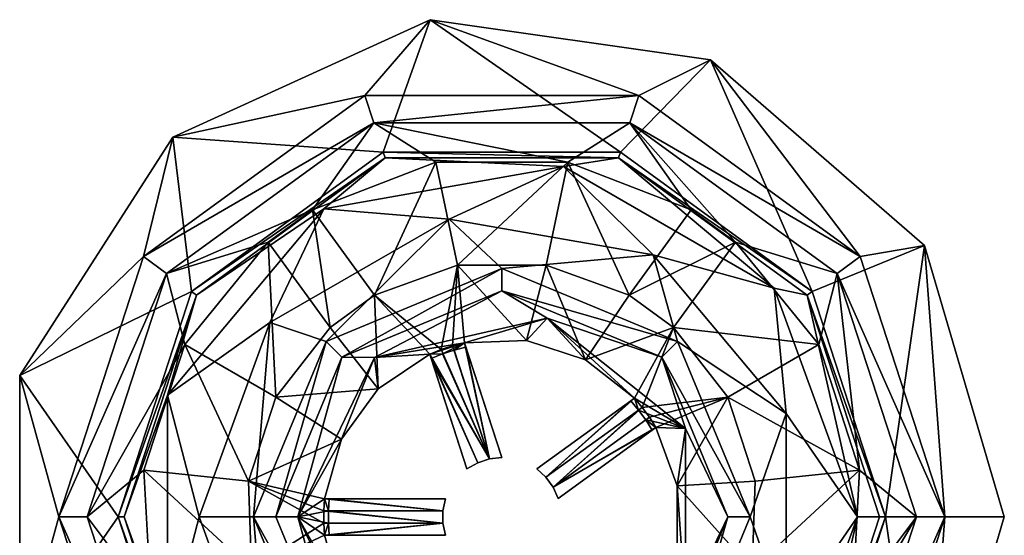
# Model space of a CAD drawing. Units: centimetres. Extents: x -562 to 503, y -7 to 5.
# Drawn here: x -562 to -560, y 0 to 1 of the extents above; entities that cross this region are included whole.
import ezdxf

# ---------------------------------------------------------------- set-up
doc = ezdxf.new("R2010")
doc.units = ezdxf.units.CM
doc.header["$MEASUREMENT"] = 0
doc.layers.add('ACAD_FREEWAY_COMPONENT_12_PR000113 - DUCHA HIG C DERIV LIFE_Mesh_0', color=7, linetype='Continuous')

msp = doc.modelspace()

# ---------------------------------------------------------------- linework, layer by layer
at = {"layer": 'ACAD_FREEWAY_COMPONENT_12_PR000113 - DUCHA HIG C DERIV LIFE_Mesh_0'}
for points in [[(-560.9131, 1.0888, 3.659), (-561.0563, 0.9225, 3.659), (-561.4769, 0.8313, 3.659)], [(-561.4769, 0.8313, 3.659), (-561.4769, 0.8313, 4.459), (-560.9131, 1.0888, 3.659)], [(-560.9131, 1.0888, 4.459), (-560.9131, 1.0888, 3.659), (-561.4769, 0.8313, 4.459)], [(-561.4769, 0.8313, 4.459), (-561.0161, 0.7989, 4.459), (-560.9131, 1.0888, 4.459)], [(-561.0563, 0.9225, 3.659), (-560.9131, 1.0888, 3.659), (-560.4568, 0.9225, 3.659)], [(-561.0161, 0.7989, 4.459), (-560.497, 0.7989, 4.459), (-560.9131, 1.0888, 4.459)], [(-560.2996, 1.0006, 3.659), (-560.4568, 0.9225, 3.659), (-560.9131, 1.0888, 3.659)], [(-560.2996, 1.0006, 4.459), (-560.2996, 1.0006, 3.659), (-560.9131, 1.0888, 4.459)], [(-560.2996, 1.0006, 3.659), (-560.9131, 1.0888, 3.659), (-560.9131, 1.0888, 4.459)], [(-560.9131, 1.0888, 4.459), (-560.497, 0.7989, 4.459), (-560.2996, 1.0006, 4.459)], [(-560.077, 0.4937, 4.459), (-560.2996, 1.0006, 4.459), (-560.497, 0.7989, 4.459)], [(-559.9718, 0.5702, 3.659), (-560.4568, 0.9225, 3.659), (-560.2996, 1.0006, 3.659)], [(-559.8312, 0.5947, 3.659), (-559.9718, 0.5702, 3.659), (-560.2996, 1.0006, 3.659)], [(-560.2996, 1.0006, 3.659), (-560.2996, 1.0006, 4.459), (-559.8312, 0.5947, 3.659)], [(-559.8312, 0.5947, 4.459), (-559.8312, 0.5947, 3.659), (-560.2996, 1.0006, 4.459)], [(-560.2996, 1.0006, 4.459), (-560.077, 0.4937, 4.459), (-559.8312, 0.5947, 4.459)], [(-561.5413, 0.5702, 2.859), (-561.0563, 0.9225, 2.859), (-561.037, 0.8631, 2.859)], [(-561.0563, 0.9225, 3.659), (-561.0563, 0.9225, 2.859), (-561.5413, 0.5702, 3.659)], [(-561.0563, 0.9225, 2.859), (-561.5413, 0.5702, 2.859), (-561.5413, 0.5702, 3.659)], [(-561.0563, 0.9225, 3.659), (-561.5413, 0.5702, 3.659), (-561.4769, 0.8313, 3.659)], [(-561.037, 0.8631, 2.859), (-561.0563, 0.9225, 2.859), (-560.4568, 0.9225, 2.859)], [(-561.0563, 0.9225, 2.859), (-561.0563, 0.9225, 3.659), (-560.4568, 0.9225, 2.859)], [(-560.4568, 0.9225, 3.659), (-560.4568, 0.9225, 2.859), (-561.0563, 0.9225, 3.659)], [(-560.4761, 0.8631, 2.859), (-561.037, 0.8631, 2.859), (-560.4568, 0.9225, 2.859)], [(-559.9718, 0.5702, 2.859), (-560.4761, 0.8631, 2.859), (-560.4568, 0.9225, 2.859)], [(-559.9718, 0.5702, 3.659), (-559.9718, 0.5702, 2.859), (-560.4568, 0.9225, 3.659)], [(-559.9718, 0.5702, 2.859), (-560.4568, 0.9225, 2.859), (-560.4568, 0.9225, 3.659)], [(-561.4907, 0.5334, 2.859), (-561.5413, 0.5702, 2.859), (-561.037, 0.8631, 2.859)], [(-561.171, 0.6725, 2.9998), (-561.4907, 0.5334, 2.859), (-561.037, 0.8631, 2.859)], [(-561.171, 0.6725, 2.9998), (-561.037, 0.8631, 2.859), (-560.9012, 0.7767, 2.9998)], [(-560.9012, 0.7767, 2.9998), (-561.037, 0.8631, 2.859), (-560.6119, 0.7767, 2.9998)], [(-561.037, 0.8631, 2.859), (-560.4761, 0.8631, 2.859), (-560.6119, 0.7767, 2.9998)], [(-560.6119, 0.7767, 2.9998), (-560.4761, 0.8631, 2.859), (-560.3421, 0.6725, 2.9998)], [(-560.245, 0.602, 2.9998), (-560.3421, 0.6725, 2.9998), (-560.4761, 0.8631, 2.859)], [(-560.245, 0.602, 2.9998), (-560.4761, 0.8631, 2.859), (-560.0224, 0.5334, 2.859)], [(-560.4761, 0.8631, 2.859), (-559.9718, 0.5702, 2.859), (-560.0224, 0.5334, 2.859)], [(-561.4769, 0.8313, 3.659), (-561.5413, 0.5702, 3.659), (-561.812, 0.3099, 3.659)], [(-561.4769, 0.8313, 4.459), (-561.4769, 0.8313, 3.659), (-561.812, 0.3099, 4.459)], [(-561.4769, 0.8313, 3.659), (-561.812, 0.3099, 3.659), (-561.812, 0.3099, 4.459)], [(-561.812, 0.3099, 4.459), (-561.4361, 0.4937, 4.459), (-561.4769, 0.8313, 4.459)], [(-561.0161, 0.7989, 4.459), (-561.4769, 0.8313, 4.459), (-561.4361, 0.4937, 4.459)], [(-561.4361, 0.4937, 4.119), (-561.0119, 0.786, 4.119), (-561.0161, 0.7989, 4.119)], [(-561.4361, 0.4937, 4.459), (-561.4361, 0.4937, 4.119), (-561.0161, 0.7989, 4.459)], [(-561.4361, 0.4937, 4.119), (-561.0161, 0.7989, 4.119), (-561.0161, 0.7989, 4.459)], [(-561.0119, 0.786, 4.119), (-560.5012, 0.786, 4.119), (-561.0161, 0.7989, 4.119)], [(-560.5012, 0.786, 4.119), (-560.497, 0.7989, 4.119), (-561.0161, 0.7989, 4.119)], [(-560.497, 0.7989, 4.119), (-560.497, 0.7989, 4.459), (-561.0161, 0.7989, 4.119)], [(-561.0161, 0.7989, 4.459), (-561.0161, 0.7989, 4.119), (-560.497, 0.7989, 4.459)], [(-560.077, 0.4937, 4.119), (-560.497, 0.7989, 4.119), (-560.5012, 0.786, 4.119)], [(-560.497, 0.7989, 4.459), (-560.497, 0.7989, 4.119), (-560.077, 0.4937, 4.459)], [(-560.497, 0.7989, 4.119), (-560.077, 0.4937, 4.119), (-560.077, 0.4937, 4.459)], [(-561.0119, 0.786, 4.119), (-561.4361, 0.4937, 4.119), (-561.4252, 0.4858, 4.119)], [(-561.4252, 0.4858, 4.119), (-561.146, 0.6745, 4.0841), (-561.0119, 0.786, 4.119)], [(-561.171, 0.6725, 3.839), (-560.9012, 0.7767, 3.839), (-561.0353, 0.4857, 3.839)], [(-561.171, 0.6725, 2.9998), (-560.9012, 0.7767, 2.9998), (-561.171, 0.6725, 3.839)], [(-561.171, 0.6725, 3.839), (-560.9012, 0.7767, 2.9998), (-560.9012, 0.7767, 3.839)], [(-561.146, 0.6745, 4.0841), (-560.6213, 0.767, 4.0841), (-561.0119, 0.786, 4.119)], [(-561.0353, 0.4857, 3.839), (-560.9012, 0.7767, 3.839), (-560.8533, 0.5516, 3.839)], [(-561.0119, 0.786, 4.119), (-560.6213, 0.767, 4.0841), (-560.5012, 0.786, 4.119)], [(-560.6119, 0.7767, 3.839), (-560.8533, 0.5516, 3.839), (-560.9012, 0.7767, 3.839)], [(-560.6119, 0.7767, 3.839), (-560.9012, 0.7767, 3.839), (-560.6119, 0.7767, 2.9998)], [(-560.6119, 0.7767, 2.9998), (-560.9012, 0.7767, 3.839), (-560.9012, 0.7767, 2.9998)], [(-560.6598, 0.5516, 3.839), (-560.8533, 0.5516, 3.839), (-560.6119, 0.7767, 3.839)], [(-560.4778, 0.4857, 3.839), (-560.6598, 0.5516, 3.839), (-560.6119, 0.7767, 3.839)], [(-560.16, 0.5006, 4.0841), (-560.5012, 0.786, 4.119), (-560.6213, 0.767, 4.0841)], [(-560.3421, 0.6725, 3.839), (-560.4778, 0.4857, 3.839), (-560.6119, 0.7767, 3.839)], [(-560.3421, 0.6725, 2.9998), (-560.3421, 0.6725, 3.839), (-560.6119, 0.7767, 2.9998)], [(-560.3421, 0.6725, 3.839), (-560.6119, 0.7767, 3.839), (-560.6119, 0.7767, 2.9998)], [(-560.5012, 0.786, 4.119), (-560.16, 0.5006, 4.0841), (-560.0879, 0.4858, 4.119)], [(-560.0879, 0.4858, 4.119), (-560.077, 0.4937, 4.119), (-560.5012, 0.786, 4.119)], [(-561.146, 0.6745, 4.0841), (-560.8716, 0.6524, 3.999), (-560.6213, 0.767, 4.0841)], [(-560.8716, 0.6524, 3.999), (-560.4253, 0.5737, 3.999), (-560.6213, 0.767, 4.0841)], [(-560.6213, 0.767, 4.0841), (-560.4253, 0.5737, 3.999), (-560.16, 0.5006, 4.0841)], [(-561.171, 0.6725, 2.9998), (-561.2681, 0.602, 2.9998), (-561.4907, 0.5334, 2.859)], [(-561.4884, 0.2664, 4.0841), (-561.2641, 0.4259, 3.999), (-561.146, 0.6745, 4.0841)], [(-561.146, 0.6745, 4.0841), (-561.4252, 0.4858, 4.119), (-561.4884, 0.2664, 4.0841)], [(-561.2681, 0.602, 2.9998), (-561.171, 0.6725, 2.9998), (-561.1324, 0.4152, 3.2753)], [(-560.8716, 0.6524, 3.999), (-561.146, 0.6745, 4.0841), (-561.2641, 0.4259, 3.999)], [(-561.171, 0.6725, 2.9998), (-561.171, 0.6725, 3.839), (-561.0353, 0.4857, 3.2753)], [(-561.171, 0.6725, 3.839), (-561.0353, 0.4857, 3.839), (-561.0353, 0.4857, 3.2753)], [(-561.171, 0.6725, 2.9998), (-561.0353, 0.4857, 3.2753), (-561.1324, 0.4152, 3.2753)], [(-560.3421, 0.6725, 2.9998), (-560.4778, 0.4857, 3.2753), (-560.3421, 0.6725, 3.839)], [(-560.4778, 0.4857, 3.2753), (-560.4778, 0.4857, 3.839), (-560.3421, 0.6725, 3.839)], [(-560.4778, 0.4857, 3.2753), (-560.3421, 0.6725, 2.9998), (-560.245, 0.602, 2.9998)], [(-560.8716, 0.6524, 3.999), (-561.2641, 0.4259, 3.999), (-561.141, 0.3845, 4.0933)], [(-560.8716, 0.6524, 3.999), (-561.141, 0.3845, 4.0933), (-560.7566, 0.5437, 4.0933)], [(-560.8716, 0.6524, 3.999), (-560.7566, 0.5437, 4.0933), (-560.4253, 0.5737, 3.999)], [(-561.4505, 0.3775, 2.9998), (-561.4907, 0.5334, 2.859), (-561.2681, 0.602, 2.9998)], [(-561.2681, 0.602, 3.839), (-561.2512, 0.2625, 3.839), (-561.4505, 0.3775, 3.839)], [(-561.2681, 0.602, 2.9998), (-561.2681, 0.602, 3.839), (-561.4505, 0.3775, 2.9998)], [(-561.2681, 0.602, 3.839), (-561.4505, 0.3775, 3.839), (-561.4505, 0.3775, 2.9998)], [(-561.1324, 0.4152, 3.839), (-561.2512, 0.2625, 3.839), (-561.2681, 0.602, 3.839)], [(-561.2681, 0.602, 2.9998), (-561.1324, 0.4152, 3.2753), (-561.2681, 0.602, 3.839)], [(-561.1324, 0.4152, 3.2753), (-561.1324, 0.4152, 3.839), (-561.2681, 0.602, 3.839)], [(-560.3808, 0.4152, 3.2753), (-560.4778, 0.4857, 3.2753), (-560.245, 0.602, 2.9998)], [(-560.245, 0.602, 3.839), (-560.0626, 0.3775, 3.839), (-560.3808, 0.4152, 3.839)], [(-560.245, 0.602, 2.9998), (-560.245, 0.602, 3.839), (-560.3808, 0.4152, 3.2753)], [(-560.245, 0.602, 3.839), (-560.3808, 0.4152, 3.839), (-560.3808, 0.4152, 3.2753)], [(-560.245, 0.602, 2.9998), (-560.0626, 0.3775, 2.9998), (-560.245, 0.602, 3.839)], [(-560.0626, 0.3775, 3.839), (-560.245, 0.602, 3.839), (-560.0626, 0.3775, 2.9998)], [(-560.0626, 0.3775, 2.9998), (-560.245, 0.602, 2.9998), (-560.0224, 0.5334, 2.859)], [(-560.077, 0.4937, 4.459), (-559.9166, 0, 4.459), (-559.8312, 0.5947, 4.459)], [(-559.8312, 0.5947, 3.659), (-559.7866, 0, 3.659), (-559.9718, 0.5702, 3.659)], [(-559.9166, 0, 4.459), (-559.6566, 0, 4.459), (-559.8312, 0.5947, 4.459)], [(-559.8312, 0.5947, 3.659), (-559.6566, 0, 3.659), (-559.7866, 0, 3.659)], [(-559.6566, 0, 4.459), (-559.6566, 0, 3.659), (-559.8312, 0.5947, 4.459)], [(-559.6566, 0, 3.659), (-559.8312, 0.5947, 3.659), (-559.8312, 0.5947, 4.459)], [(-561.7266, 0, 3.659), (-561.812, 0.3099, 3.659), (-561.5413, 0.5702, 3.659)], [(-561.5413, 0.5702, 2.859), (-561.4907, 0.5334, 2.859), (-561.7266, 0, 2.859)], [(-561.7266, 0, 2.859), (-561.7266, 0, 3.659), (-561.5413, 0.5702, 2.859)], [(-561.5413, 0.5702, 3.659), (-561.5413, 0.5702, 2.859), (-561.7266, 0, 3.659)], [(-560.7566, 0.5437, 4.0933), (-560.3721, 0.3845, 4.0933), (-560.4253, 0.5737, 3.999)], [(-560.134, 0.2266, 3.999), (-560.16, 0.5006, 4.0841), (-560.4253, 0.5737, 3.999)], [(-560.134, 0.2266, 3.999), (-560.4253, 0.5737, 3.999), (-560.3721, 0.3845, 4.0933)], [(-559.7866, 0, 2.859), (-560.0224, 0.5334, 2.859), (-559.9718, 0.5702, 2.859)], [(-559.9718, 0.5702, 2.859), (-559.9718, 0.5702, 3.659), (-559.7866, 0, 2.859)], [(-559.7866, 0, 3.659), (-559.7866, 0, 2.859), (-559.9718, 0.5702, 3.659)], [(-561.141, 0.3845, 4.0933), (-561.1066, 0.35, 4.132), (-560.7566, 0.5437, 4.0933)], [(-561.1066, 0.35, 4.132), (-560.7566, 0.495, 4.132), (-560.7566, 0.5437, 4.0933)], [(-561.0353, 0.4857, 3.2753), (-561.0353, 0.4857, 3.839), (-560.8533, 0.5516, 3.2753)], [(-561.0353, 0.4857, 3.839), (-560.8533, 0.5516, 3.839), (-560.8533, 0.5516, 3.2753)], [(-561.0353, 0.4857, 3.2753), (-560.8533, 0.5516, 3.2753), (-560.8897, 0.3666, 3.479)], [(-560.8897, 0.3666, 3.479), (-560.8533, 0.5516, 3.2753), (-560.8643, 0.3748, 3.479)], [(-560.8384, 0.3813, 3.479), (-560.8643, 0.3748, 3.479), (-560.8533, 0.5516, 3.2753)], [(-560.8533, 0.5516, 3.839), (-560.6598, 0.5516, 3.839), (-560.8533, 0.5516, 3.2753)], [(-560.6598, 0.5516, 3.839), (-560.6598, 0.5516, 3.2753), (-560.8533, 0.5516, 3.2753)], [(-560.6598, 0.5516, 3.2753), (-560.7025, 0.3862, 3.479), (-560.8533, 0.5516, 3.2753)], [(-560.7025, 0.3862, 3.479), (-560.8384, 0.3813, 3.479), (-560.8533, 0.5516, 3.2753)], [(-560.7566, 0.5437, 4.0933), (-560.7566, 0.495, 4.132), (-560.3721, 0.3845, 4.0933)], [(-560.7025, 0.3862, 3.479), (-560.6598, 0.5516, 3.2753), (-560.5732, 0.3442, 3.479)], [(-560.4778, 0.4857, 3.839), (-560.4778, 0.4857, 3.2753), (-560.6598, 0.5516, 3.839)], [(-560.4778, 0.4857, 3.2753), (-560.6598, 0.5516, 3.2753), (-560.6598, 0.5516, 3.839)], [(-560.6598, 0.5516, 3.2753), (-560.4778, 0.4857, 3.2753), (-560.5732, 0.3442, 3.479)], [(-561.4907, 0.5334, 2.859), (-561.6641, 0, 2.859), (-561.7266, 0, 2.859)], [(-561.6641, 0, 2.859), (-561.4907, 0.5334, 2.859), (-561.4505, 0.3775, 2.9998)], [(-560.0626, 0.3775, 2.9998), (-560.0224, 0.5334, 2.859), (-559.9732, 0.1025, 2.9998)], [(-560.0224, 0.5334, 2.859), (-559.8491, 0, 2.859), (-559.9732, 0.1025, 2.9998)], [(-559.8491, 0, 2.859), (-560.0224, 0.5334, 2.859), (-559.7866, 0, 2.859)], [(-560.16, 0.5006, 4.0841), (-560.134, 0.2266, 3.999), (-559.9778, 0, 4.0841)], [(-560.16, 0.5006, 4.0841), (-559.9778, 0, 4.0841), (-560.0879, 0.4858, 4.119)], [(-561.5966, 0, 4.459), (-561.4361, 0.4937, 4.459), (-561.812, 0.3099, 4.459)], [(-561.5966, 0, 4.119), (-561.4252, 0.4858, 4.119), (-561.4361, 0.4937, 4.119)], [(-561.4361, 0.4937, 4.119), (-561.4361, 0.4937, 4.459), (-561.5966, 0, 4.119)], [(-561.5966, 0, 4.459), (-561.5966, 0, 4.119), (-561.4361, 0.4937, 4.459)], [(-561.583, 0, 4.119), (-561.4252, 0.4858, 4.119), (-561.5966, 0, 4.119)], [(-561.583, 0, 4.119), (-561.4884, 0.2664, 4.0841), (-561.4252, 0.4858, 4.119)], [(-561.0273, 0.2807, 3.479), (-561.1324, 0.4152, 3.2753), (-561.0353, 0.4857, 3.2753)], [(-561.1066, 0.35, 4.132), (-561.035, 0.3492, 4.0946), (-560.7566, 0.495, 4.132)], [(-560.9145, 0.3566, 3.479), (-561.0353, 0.4857, 3.2753), (-560.8897, 0.3666, 3.479)], [(-560.9145, 0.3566, 3.479), (-561.0273, 0.2807, 3.479), (-561.0353, 0.4857, 3.2753)], [(-561.035, 0.3492, 4.0946), (-560.6572, 0.4354, 4.0946), (-560.7566, 0.495, 4.132)], [(-560.4065, 0.35, 4.132), (-560.3721, 0.3845, 4.0933), (-560.7566, 0.495, 4.132)], [(-560.4065, 0.35, 4.132), (-560.7566, 0.495, 4.132), (-560.6572, 0.4354, 4.0946)], [(-560.5732, 0.3442, 3.479), (-560.4778, 0.4857, 3.2753), (-560.3808, 0.4152, 3.2753)], [(-560.077, 0.4937, 4.119), (-560.0879, 0.4858, 4.119), (-559.9166, 0, 4.119)], [(-559.9778, 0, 4.0841), (-559.9301, 0, 4.119), (-560.0879, 0.4858, 4.119)], [(-560.0879, 0.4858, 4.119), (-559.9301, 0, 4.119), (-559.9166, 0, 4.119)], [(-559.9166, 0, 4.119), (-559.9166, 0, 4.459), (-560.077, 0.4937, 4.119)], [(-560.077, 0.4937, 4.459), (-560.077, 0.4937, 4.119), (-559.9166, 0, 4.459)], [(-561.035, 0.3492, 4.0946), (-560.8384, 0.3813, 3.8774), (-560.6572, 0.4354, 4.0946)], [(-560.8384, 0.3813, 3.8774), (-560.7025, 0.3862, 3.8774), (-560.6572, 0.4354, 4.0946)], [(-560.7025, 0.3862, 3.8774), (-560.5732, 0.3442, 3.8774), (-560.6572, 0.4354, 4.0946)], [(-560.4662, 0.2604, 3.8774), (-560.3542, 0.1938, 4.0946), (-560.6572, 0.4354, 4.0946)], [(-560.4662, 0.2604, 3.8774), (-560.6572, 0.4354, 4.0946), (-560.5732, 0.3442, 3.8774)], [(-560.4065, 0.35, 4.132), (-560.6572, 0.4354, 4.0946), (-560.3542, 0.1938, 4.0946)], [(-561.4191, 0, 3.999), (-561.2641, 0.4259, 3.999), (-561.4884, 0.2664, 4.0841)], [(-561.4191, 0, 3.999), (-561.3003, 0, 4.0933), (-561.2641, 0.4259, 3.999)], [(-561.3003, 0, 4.0933), (-561.141, 0.3845, 4.0933), (-561.2641, 0.4259, 3.999)], [(-561.1324, 0.4152, 3.2753), (-561.2512, 0.2625, 3.2753), (-561.1324, 0.4152, 3.839)], [(-561.2512, 0.2625, 3.839), (-561.1324, 0.4152, 3.839), (-561.2512, 0.2625, 3.2753)], [(-561.2512, 0.2625, 3.2753), (-561.1324, 0.4152, 3.2753), (-561.0273, 0.2807, 3.479)], [(-560.4662, 0.2604, 3.479), (-560.5732, 0.3442, 3.479), (-560.3808, 0.4152, 3.2753)], [(-560.4491, 0.2399, 3.479), (-560.4662, 0.2604, 3.479), (-560.3808, 0.4152, 3.2753)], [(-560.2619, 0.2625, 3.2753), (-560.4491, 0.2399, 3.479), (-560.3808, 0.4152, 3.2753)], [(-560.3808, 0.4152, 3.839), (-560.0626, 0.3775, 3.839), (-560.2619, 0.2625, 3.839)], [(-560.2619, 0.2625, 3.2753), (-560.3808, 0.4152, 3.2753), (-560.2619, 0.2625, 3.839)], [(-560.3808, 0.4152, 3.2753), (-560.3808, 0.4152, 3.839), (-560.2619, 0.2625, 3.839)], [(-561.5399, 0.1025, 2.9998), (-561.6641, 0, 2.859), (-561.4505, 0.3775, 2.9998)], [(-561.5399, 0.1025, 3.839), (-561.4505, 0.3775, 3.839), (-561.311, 0.0784, 3.839)], [(-561.4505, 0.3775, 3.839), (-561.5399, 0.1025, 3.839), (-561.4505, 0.3775, 2.9998)], [(-561.5399, 0.1025, 3.839), (-561.5399, 0.1025, 2.9998), (-561.4505, 0.3775, 2.9998)], [(-561.311, 0.0784, 3.839), (-561.4505, 0.3775, 3.839), (-561.2512, 0.2625, 3.839)], [(-561.3003, 0, 4.0933), (-561.2516, 0, 4.132), (-561.141, 0.3845, 4.0933)], [(-561.1066, 0.35, 4.132), (-561.141, 0.3845, 4.0933), (-561.2516, 0, 4.132)], [(-560.9145, 0.3566, 3.8774), (-560.8384, 0.3813, 3.8774), (-561.035, 0.3492, 4.0946)], [(-560.9145, 0.3566, 3.8774), (-560.8866, 0.3571, 3.839), (-560.8384, 0.3813, 3.8774)], [(-560.9145, 0.3566, 3.479), (-560.8897, 0.3666, 3.479), (-560.7836, 0.1271, 3.479)], [(-560.8897, 0.3666, 3.479), (-560.8643, 0.3748, 3.479), (-560.7836, 0.1271, 3.479)], [(-560.8612, 0.3653, 3.839), (-560.8384, 0.3813, 3.8774), (-560.8866, 0.3571, 3.839)], [(-560.8643, 0.3748, 3.479), (-560.8384, 0.3813, 3.479), (-560.7836, 0.1271, 3.479)], [(-560.8353, 0.3718, 3.839), (-560.8384, 0.3813, 3.8774), (-560.8612, 0.3653, 3.839)], [(-560.8353, 0.3718, 3.839), (-560.8612, 0.3653, 3.839), (-560.7836, 0.1271, 3.839)], [(-560.8384, 0.3813, 3.8774), (-560.8384, 0.3813, 3.479), (-560.7025, 0.3862, 3.8774)], [(-560.8384, 0.3813, 3.479), (-560.7025, 0.3862, 3.479), (-560.7025, 0.3862, 3.8774)], [(-560.7567, 0.13, 3.479), (-560.8384, 0.3813, 3.479), (-560.8353, 0.3718, 3.839)], [(-560.8384, 0.3813, 3.479), (-560.8384, 0.3813, 3.8774), (-560.8353, 0.3718, 3.839)], [(-560.7567, 0.13, 3.479), (-560.7836, 0.1271, 3.479), (-560.8384, 0.3813, 3.479)], [(-560.7567, 0.13, 3.839), (-560.8353, 0.3718, 3.839), (-560.7836, 0.1271, 3.839)], [(-560.7567, 0.13, 3.839), (-560.7567, 0.13, 3.479), (-560.8353, 0.3718, 3.839)], [(-560.7025, 0.3862, 3.8774), (-560.7025, 0.3862, 3.479), (-560.5732, 0.3442, 3.8774)], [(-560.7025, 0.3862, 3.479), (-560.5732, 0.3442, 3.479), (-560.5732, 0.3442, 3.8774)], [(-560.3721, 0.3845, 4.0933), (-560.4065, 0.35, 4.132), (-560.2129, 0, 4.0933)], [(-560.134, 0.2266, 3.999), (-560.3721, 0.3845, 4.0933), (-560.2129, 0, 4.0933)], [(-559.9732, 0.1025, 3.839), (-560.2619, 0.2625, 3.839), (-560.0626, 0.3775, 3.839)], [(-559.9732, 0.1025, 2.9998), (-559.9732, 0.1025, 3.839), (-560.0626, 0.3775, 2.9998)], [(-559.9732, 0.1025, 3.839), (-560.0626, 0.3775, 3.839), (-560.0626, 0.3775, 2.9998)], [(-561.1066, 0.35, 4.132), (-561.2516, 0, 4.132), (-561.2032, 0, 4.0946)], [(-561.1066, 0.35, 4.132), (-561.2032, 0, 4.0946), (-561.035, 0.3492, 4.0946)], [(-561.035, 0.3492, 4.0946), (-561.2032, 0, 4.0946), (-561.1072, 0.1707, 3.8774)], [(-561.0273, 0.2807, 3.8774), (-561.035, 0.3492, 4.0946), (-561.1072, 0.1707, 3.8774)], [(-561.0273, 0.2807, 3.8774), (-560.9145, 0.3566, 3.8774), (-561.035, 0.3492, 4.0946)], [(-560.9145, 0.3566, 3.479), (-560.9145, 0.3566, 3.8774), (-561.0273, 0.2807, 3.479)], [(-561.0273, 0.2807, 3.8774), (-561.0273, 0.2807, 3.479), (-560.9145, 0.3566, 3.8774)], [(-560.9114, 0.347, 3.839), (-560.8866, 0.3571, 3.839), (-560.9145, 0.3566, 3.8774)], [(-560.9145, 0.3566, 3.8774), (-560.9145, 0.3566, 3.479), (-560.9114, 0.347, 3.839)], [(-560.9145, 0.3566, 3.479), (-560.8328, 0.1053, 3.479), (-560.9114, 0.347, 3.839)], [(-560.8094, 0.1188, 3.479), (-560.9145, 0.3566, 3.479), (-560.7836, 0.1271, 3.479)], [(-560.8094, 0.1188, 3.479), (-560.8328, 0.1053, 3.479), (-560.9145, 0.3566, 3.479)], [(-560.8866, 0.3571, 3.839), (-560.9114, 0.347, 3.839), (-560.7836, 0.1271, 3.839)], [(-560.8328, 0.1053, 3.839), (-560.9114, 0.347, 3.839), (-560.8328, 0.1053, 3.479)], [(-560.8328, 0.1053, 3.839), (-560.8094, 0.1188, 3.839), (-560.9114, 0.347, 3.839)], [(-560.8094, 0.1188, 3.839), (-560.7836, 0.1271, 3.839), (-560.9114, 0.347, 3.839)], [(-560.8612, 0.3653, 3.839), (-560.8866, 0.3571, 3.839), (-560.7836, 0.1271, 3.839)], [(-560.4065, 0.35, 4.132), (-560.3542, 0.1938, 4.0946), (-560.2616, 0, 4.132)], [(-560.4065, 0.35, 4.132), (-560.2616, 0, 4.132), (-560.2129, 0, 4.0933)], [(-560.4662, 0.2604, 3.8774), (-560.5732, 0.3442, 3.8774), (-560.4662, 0.2604, 3.479)], [(-560.5732, 0.3442, 3.479), (-560.4662, 0.2604, 3.479), (-560.5732, 0.3442, 3.8774)], [(-561.812, 0.3099, 3.659), (-561.7266, 0, 3.659), (-561.812, -0.3099, 3.659)], [(-561.812, -0.3099, 3.659), (-561.812, -0.3099, 4.459), (-561.812, 0.3099, 3.659)], [(-561.812, 0.3099, 4.459), (-561.812, 0.3099, 3.659), (-561.812, -0.3099, 4.459)], [(-561.812, -0.3099, 4.459), (-561.5966, 0, 4.459), (-561.812, 0.3099, 4.459)], [(-561.1072, 0.1707, 3.479), (-561.2512, 0.2625, 3.2753), (-561.0273, 0.2807, 3.479)], [(-561.1072, 0.1707, 3.8774), (-561.1072, 0.1707, 3.479), (-561.0273, 0.2807, 3.8774)], [(-561.1072, 0.1707, 3.479), (-561.0273, 0.2807, 3.479), (-561.0273, 0.2807, 3.8774)], [(-561.4884, -0.2664, 4.0841), (-561.4884, 0.2664, 4.0841), (-561.583, 0, 4.119)], [(-561.4884, -0.2664, 4.0841), (-561.4191, 0, 3.999), (-561.4884, 0.2664, 4.0841)], [(-561.311, 0.0784, 3.2753), (-561.311, 0.0784, 3.839), (-561.2512, 0.2625, 3.2753)], [(-561.311, 0.0784, 3.839), (-561.2512, 0.2625, 3.839), (-561.2512, 0.2625, 3.2753)], [(-561.2512, 0.2625, 3.2753), (-561.1072, 0.1707, 3.479), (-561.311, 0.0784, 3.2753)], [(-560.4662, 0.2604, 3.479), (-560.68, 0.1051, 3.479), (-560.4743, 0.2545, 3.839)], [(-560.68, 0.1051, 3.479), (-560.4662, 0.2604, 3.479), (-560.6599, 0.0869, 3.479)], [(-560.4662, 0.2604, 3.479), (-560.4491, 0.2399, 3.479), (-560.6599, 0.0869, 3.479)], [(-560.4662, 0.2604, 3.8774), (-560.4662, 0.2604, 3.479), (-560.4743, 0.2545, 3.839)], [(-560.4743, 0.2545, 3.839), (-560.4572, 0.234, 3.839), (-560.4662, 0.2604, 3.8774)], [(-560.4662, 0.2604, 3.8774), (-560.4572, 0.234, 3.839), (-560.3542, 0.1938, 4.0946)], [(-560.4334, 0.2183, 3.479), (-560.4491, 0.2399, 3.479), (-560.2619, 0.2625, 3.2753)], [(-560.4192, 0.1957, 3.479), (-560.4334, 0.2183, 3.479), (-560.2619, 0.2625, 3.2753)], [(-560.3725, 0.068, 3.479), (-560.4192, 0.1957, 3.479), (-560.2619, 0.2625, 3.2753)], [(-560.2021, 0.0784, 3.2753), (-560.3725, 0.068, 3.479), (-560.2619, 0.2625, 3.2753)], [(-560.2021, 0.0784, 3.839), (-560.2619, 0.2625, 3.839), (-559.9732, 0.1025, 3.839)], [(-560.2619, 0.2625, 3.2753), (-560.2619, 0.2625, 3.839), (-560.2021, 0.0784, 3.2753)], [(-560.2619, 0.2625, 3.839), (-560.2021, 0.0784, 3.839), (-560.2021, 0.0784, 3.2753)], [(-560.68, 0.1051, 3.839), (-560.4743, 0.2545, 3.839), (-560.68, 0.1051, 3.479)], [(-560.68, 0.1051, 3.839), (-560.6599, 0.0869, 3.839), (-560.4743, 0.2545, 3.839)], [(-560.4743, 0.2545, 3.839), (-560.6599, 0.0869, 3.839), (-560.4572, 0.234, 3.839)], [(-560.6599, 0.0869, 3.479), (-560.4491, 0.2399, 3.479), (-560.644, 0.0651, 3.479)], [(-560.4491, 0.2399, 3.479), (-560.4334, 0.2183, 3.479), (-560.644, 0.0651, 3.479)], [(-560.644, 0.0651, 3.839), (-560.4572, 0.234, 3.839), (-560.6599, 0.0869, 3.839)], [(-560.4415, 0.2124, 3.839), (-560.4572, 0.234, 3.839), (-560.644, 0.0651, 3.839)], [(-560.4334, 0.2183, 3.479), (-560.4192, 0.1957, 3.479), (-560.644, 0.0651, 3.479)], [(-560.4415, 0.2124, 3.839), (-560.3542, 0.1938, 4.0946), (-560.4572, 0.234, 3.839)], [(-560.134, 0.2266, 3.999), (-560.2129, 0, 4.0933), (-560.134, -0.2266, 3.999)], [(-560.134, 0.2266, 3.999), (-560.134, -0.2266, 3.999), (-559.9778, 0, 4.0841)], [(-560.4273, 0.1898, 3.839), (-560.4415, 0.2124, 3.839), (-560.644, 0.0651, 3.839)], [(-560.633, 0.0403, 3.479), (-560.644, 0.0651, 3.479), (-560.4192, 0.1957, 3.479)], [(-560.633, 0.0403, 3.479), (-560.4192, 0.1957, 3.479), (-560.4273, 0.1898, 3.839)], [(-560.4273, 0.1898, 3.839), (-560.4192, 0.1957, 3.8774), (-560.4415, 0.2124, 3.839)], [(-560.4415, 0.2124, 3.839), (-560.4192, 0.1957, 3.8774), (-560.3542, 0.1938, 4.0946)], [(-560.4192, 0.1957, 3.479), (-560.4192, 0.1957, 3.8774), (-560.4273, 0.1898, 3.839)], [(-560.4192, 0.1957, 3.8774), (-560.4192, 0.1957, 3.479), (-560.3725, 0.068, 3.8774)], [(-560.4192, 0.1957, 3.479), (-560.3725, 0.068, 3.479), (-560.3725, 0.068, 3.8774)], [(-560.3725, 0.068, 3.8774), (-560.3542, 0.1938, 4.0946), (-560.4192, 0.1957, 3.8774)], [(-560.633, 0.0403, 3.839), (-560.4273, 0.1898, 3.839), (-560.644, 0.0651, 3.839)], [(-560.633, 0.0403, 3.839), (-560.633, 0.0403, 3.479), (-560.4273, 0.1898, 3.839)], [(-560.3542, -0.1938, 4.0946), (-560.3542, 0.1938, 4.0946), (-560.3725, 0.068, 3.8774)], [(-560.3542, 0.1938, 4.0946), (-560.3542, -0.1938, 4.0946), (-560.2616, 0, 4.132)], [(-561.1072, 0.1707, 3.479), (-561.1445, 0.04, 3.479), (-561.311, 0.0784, 3.2753)], [(-561.1072, 0.1707, 3.8774), (-561.2032, 0, 4.0946), (-561.1445, 0.04, 3.8774)], [(-561.1445, 0.04, 3.8774), (-561.1445, 0.04, 3.479), (-561.1072, 0.1707, 3.8774)], [(-561.1445, 0.04, 3.479), (-561.1072, 0.1707, 3.479), (-561.1072, 0.1707, 3.8774)], [(-560.7567, 0.13, 3.479), (-560.7567, 0.13, 3.839), (-560.7836, 0.1271, 3.479)], [(-560.7836, 0.1271, 3.839), (-560.7836, 0.1271, 3.479), (-560.7567, 0.13, 3.839)], [(-560.8328, 0.1053, 3.839), (-560.8328, 0.1053, 3.479), (-560.8094, 0.1188, 3.839)], [(-560.8328, 0.1053, 3.479), (-560.8094, 0.1188, 3.479), (-560.8094, 0.1188, 3.839)], [(-560.8094, 0.1188, 3.839), (-560.8094, 0.1188, 3.479), (-560.7836, 0.1271, 3.839)], [(-560.8094, 0.1188, 3.479), (-560.7836, 0.1271, 3.479), (-560.7836, 0.1271, 3.839)], [(-561.5399, 0.1025, 2.9998), (-561.5243, -0.1864, 2.9998), (-561.6641, 0, 2.859)], [(-561.3046, -0.115, 3.839), (-561.5399, 0.1025, 3.839), (-561.311, 0.0784, 3.839)], [(-561.3046, -0.115, 3.839), (-561.5243, -0.1864, 3.839), (-561.5399, 0.1025, 3.839)], [(-561.5243, -0.1864, 3.839), (-561.5243, -0.1864, 2.9998), (-561.5399, 0.1025, 3.839)], [(-561.5243, -0.1864, 2.9998), (-561.5399, 0.1025, 2.9998), (-561.5399, 0.1025, 3.839)], [(-560.68, 0.1051, 3.839), (-560.68, 0.1051, 3.479), (-560.6599, 0.0869, 3.839)], [(-560.68, 0.1051, 3.479), (-560.6599, 0.0869, 3.479), (-560.6599, 0.0869, 3.839)], [(-560.6599, 0.0869, 3.839), (-560.6599, 0.0869, 3.479), (-560.644, 0.0651, 3.839)], [(-560.6599, 0.0869, 3.479), (-560.644, 0.0651, 3.479), (-560.644, 0.0651, 3.839)], [(-559.9889, -0.1864, 3.839), (-560.2085, -0.115, 3.839), (-559.9732, 0.1025, 3.839)], [(-560.2085, -0.115, 3.839), (-560.2021, 0.0784, 3.839), (-559.9732, 0.1025, 3.839)], [(-559.9732, 0.1025, 2.9998), (-559.9889, -0.1864, 2.9998), (-559.9732, 0.1025, 3.839)], [(-559.9889, -0.1864, 2.9998), (-559.9889, -0.1864, 3.839), (-559.9732, 0.1025, 3.839)], [(-559.9732, 0.1025, 2.9998), (-559.8491, 0, 2.859), (-559.9889, -0.1864, 2.9998)], [(-561.311, 0.0784, 3.2753), (-561.3046, -0.115, 3.2753), (-561.311, 0.0784, 3.839)], [(-561.3046, -0.115, 3.2753), (-561.3046, -0.115, 3.839), (-561.311, 0.0784, 3.839)], [(-561.1445, 0.04, 3.479), (-561.1463, 0.0134, 3.479), (-561.311, 0.0784, 3.2753)], [(-561.3046, -0.115, 3.2753), (-561.311, 0.0784, 3.2753), (-561.1463, -0.0134, 3.479)], [(-561.1463, -0.0134, 3.479), (-561.311, 0.0784, 3.2753), (-561.1463, 0.0134, 3.479)], [(-560.633, 0.0403, 3.479), (-560.633, 0.0403, 3.839), (-560.644, 0.0651, 3.479)], [(-560.644, 0.0651, 3.839), (-560.644, 0.0651, 3.479), (-560.633, 0.0403, 3.839)], [(-560.2021, 0.0784, 3.2753), (-560.2085, -0.115, 3.2753), (-560.3725, 0.068, 3.479)], [(-560.3725, 0.068, 3.479), (-560.3725, -0.068, 3.479), (-560.3725, 0.068, 3.8774)], [(-560.3725, 0.068, 3.8774), (-560.3725, -0.068, 3.479), (-560.3725, -0.068, 3.8774)], [(-560.3725, -0.068, 3.8774), (-560.3542, -0.1938, 4.0946), (-560.3725, 0.068, 3.8774)], [(-560.3725, 0.068, 3.479), (-560.2085, -0.115, 3.2753), (-560.3725, -0.068, 3.479)], [(-560.2085, -0.115, 3.2753), (-560.2021, 0.0784, 3.2753), (-560.2085, -0.115, 3.839)], [(-560.2021, 0.0784, 3.839), (-560.2085, -0.115, 3.839), (-560.2021, 0.0784, 3.2753)], [(-561.1363, 0.0134, 3.839), (-561.1445, 0.04, 3.8774), (-561.2032, 0, 4.0946)], [(-561.1445, 0.04, 3.479), (-560.8859, 0.0135, 3.479), (-561.1463, 0.0134, 3.479)], [(-560.8802, 0.04, 3.479), (-561.1445, 0.04, 3.479), (-561.1344, 0.04, 3.839)], [(-561.1445, 0.04, 3.479), (-561.1445, 0.04, 3.8774), (-561.1344, 0.04, 3.839)], [(-560.8802, 0.04, 3.479), (-560.8859, 0.0135, 3.479), (-561.1445, 0.04, 3.479)], [(-561.1344, 0.04, 3.839), (-561.1445, 0.04, 3.8774), (-561.1363, 0.0134, 3.839)], [(-561.1344, 0.04, 3.839), (-561.1363, 0.0134, 3.839), (-560.8859, 0.0135, 3.839)], [(-560.8802, 0.04, 3.839), (-560.8802, 0.04, 3.479), (-561.1344, 0.04, 3.839)], [(-560.8802, 0.04, 3.839), (-561.1344, 0.04, 3.839), (-560.8859, 0.0135, 3.839)], [(-560.8802, 0.04, 3.479), (-560.8802, 0.04, 3.839), (-560.8859, 0.0135, 3.479)], [(-560.8802, 0.04, 3.839), (-560.8859, 0.0135, 3.839), (-560.8859, 0.0135, 3.479)], [(-561.7266, 0, 3.659), (-561.5413, -0.5702, 3.659), (-561.812, -0.3099, 3.659)], [(-561.5966, 0, 4.459), (-561.812, -0.3099, 4.459), (-561.4361, -0.4937, 4.459)], [(-561.5413, -0.5702, 2.859), (-561.7266, 0, 2.859), (-561.4907, -0.5334, 2.859)], [(-561.4907, -0.5334, 2.859), (-561.7266, 0, 2.859), (-561.6641, 0, 2.859)], [(-561.7266, 0, 3.659), (-561.7266, 0, 2.859), (-561.5413, -0.5702, 3.659)], [(-561.7266, 0, 2.859), (-561.5413, -0.5702, 2.859), (-561.5413, -0.5702, 3.659)], [(-561.6641, 0, 2.859), (-561.5243, -0.1864, 2.9998), (-561.4907, -0.5334, 2.859)], [(-561.4361, -0.4937, 4.119), (-561.4252, -0.4858, 4.119), (-561.5966, 0, 4.119)], [(-561.4252, -0.4858, 4.119), (-561.583, 0, 4.119), (-561.5966, 0, 4.119)], [(-561.4361, -0.4937, 4.459), (-561.4361, -0.4937, 4.119), (-561.5966, 0, 4.459)], [(-561.4361, -0.4937, 4.119), (-561.5966, 0, 4.119), (-561.5966, 0, 4.459)], [(-561.4252, -0.4858, 4.119), (-561.4884, -0.2664, 4.0841), (-561.583, 0, 4.119)], [(-561.4191, 0, 3.999), (-561.4884, -0.2664, 4.0841), (-561.2641, -0.4259, 3.999)], [(-561.4191, 0, 3.999), (-561.2641, -0.4259, 3.999), (-561.3003, 0, 4.0933)], [(-561.141, -0.3845, 4.0933), (-561.1066, -0.35, 4.132), (-561.3003, 0, 4.0933)], [(-561.1066, -0.35, 4.132), (-561.2516, 0, 4.132), (-561.3003, 0, 4.0933)], [(-561.141, -0.3845, 4.0933), (-561.3003, 0, 4.0933), (-561.2641, -0.4259, 3.999)], [(-561.1066, -0.35, 4.132), (-561.2032, 0, 4.0946), (-561.2516, 0, 4.132)], [(-561.1363, 0.0134, 3.839), (-561.2032, 0, 4.0946), (-561.1363, -0.0134, 3.839)], [(-561.1445, -0.04, 3.8774), (-561.1363, -0.0134, 3.839), (-561.2032, 0, 4.0946)], [(-561.1445, -0.04, 3.8774), (-561.2032, 0, 4.0946), (-561.1072, -0.1707, 3.8774)], [(-561.035, -0.3492, 4.0946), (-561.1072, -0.1707, 3.8774), (-561.2032, 0, 4.0946)], [(-561.1066, -0.35, 4.132), (-561.035, -0.3492, 4.0946), (-561.2032, 0, 4.0946)], [(-560.8859, -0.0135, 3.479), (-561.1463, 0.0134, 3.479), (-560.8859, 0.0135, 3.479)], [(-561.1463, -0.0134, 3.479), (-561.1463, 0.0134, 3.479), (-560.8859, -0.0135, 3.479)], [(-560.8859, 0.0135, 3.839), (-561.1363, 0.0134, 3.839), (-560.8859, -0.0135, 3.839)], [(-561.1363, 0.0134, 3.839), (-561.1363, -0.0134, 3.839), (-560.8859, -0.0135, 3.839)], [(-560.8859, -0.0135, 3.479), (-560.8859, 0.0135, 3.479), (-560.8859, -0.0135, 3.839)], [(-560.8859, 0.0135, 3.479), (-560.8859, 0.0135, 3.839), (-560.8859, -0.0135, 3.839)], [(-560.4065, -0.35, 4.132), (-560.3721, -0.3845, 4.0933), (-560.2616, 0, 4.132)], [(-560.4065, -0.35, 4.132), (-560.2616, 0, 4.132), (-560.3542, -0.1938, 4.0946)], [(-560.2129, 0, 4.0933), (-560.2616, 0, 4.132), (-560.3721, -0.3845, 4.0933)], [(-560.2129, 0, 4.0933), (-560.3721, -0.3845, 4.0933), (-560.134, -0.2266, 3.999)], [(-559.9778, 0, 4.0841), (-560.134, -0.2266, 3.999), (-560.16, -0.5006, 4.0841)], [(-560.0879, -0.4858, 4.119), (-559.9778, 0, 4.0841), (-560.16, -0.5006, 4.0841)], [(-560.0879, -0.4858, 4.119), (-559.9301, 0, 4.119), (-559.9778, 0, 4.0841)], [(-560.077, -0.4937, 4.119), (-559.9166, 0, 4.119), (-560.0879, -0.4858, 4.119)], [(-560.0879, -0.4858, 4.119), (-559.9166, 0, 4.119), (-559.9301, 0, 4.119)], [(-559.9166, 0, 4.459), (-559.9166, 0, 4.119), (-560.077, -0.4937, 4.459)], [(-559.9166, 0, 4.119), (-560.077, -0.4937, 4.119), (-560.077, -0.4937, 4.459)], [(-559.8312, -0.5947, 4.459), (-559.9166, 0, 4.459), (-560.077, -0.4937, 4.459)], [(-560.0259, -0.3005, 2.9998), (-559.9889, -0.1864, 2.9998), (-559.8491, 0, 2.859)], [(-560.0259, -0.3005, 2.9998), (-559.8491, 0, 2.859), (-560.0224, -0.5334, 2.859)], [(-559.9718, -0.5702, 2.859), (-560.0224, -0.5334, 2.859), (-559.7866, 0, 2.859)], [(-560.0224, -0.5334, 2.859), (-559.8491, 0, 2.859), (-559.7866, 0, 2.859)], [(-559.9718, -0.5702, 3.659), (-559.9718, -0.5702, 2.859), (-559.7866, 0, 3.659)], [(-559.9718, -0.5702, 2.859), (-559.7866, 0, 2.859), (-559.7866, 0, 3.659)], [(-559.9718, -0.5702, 3.659), (-559.7866, 0, 3.659), (-559.8312, -0.5947, 3.659)], [(-559.8312, -0.5947, 4.459), (-559.6566, 0, 4.459), (-559.9166, 0, 4.459)], [(-559.8312, -0.5947, 3.659), (-559.7866, 0, 3.659), (-559.6566, 0, 3.659)], [(-559.8312, -0.5947, 4.459), (-559.8312, -0.5947, 3.659), (-559.6566, 0, 4.459)], [(-559.8312, -0.5947, 3.659), (-559.6566, 0, 3.659), (-559.6566, 0, 4.459)], [(-561.1445, -0.04, 3.479), (-561.3046, -0.115, 3.2753), (-561.1463, -0.0134, 3.479)], [(-561.1445, -0.04, 3.479), (-561.1463, -0.0134, 3.479), (-560.8859, -0.0135, 3.479)], [(-561.1344, -0.04, 3.839), (-561.1363, -0.0134, 3.839), (-561.1445, -0.04, 3.8774)], [(-560.8802, -0.04, 3.479), (-561.1445, -0.04, 3.479), (-560.8859, -0.0135, 3.479)], [(-561.1363, -0.0134, 3.839), (-561.1344, -0.04, 3.839), (-560.8859, -0.0135, 3.839)], [(-560.8802, -0.04, 3.839), (-560.8859, -0.0135, 3.839), (-561.1344, -0.04, 3.839)], [(-560.8802, -0.04, 3.839), (-560.8802, -0.04, 3.479), (-560.8859, -0.0135, 3.839)], [(-560.8802, -0.04, 3.479), (-560.8859, -0.0135, 3.479), (-560.8859, -0.0135, 3.839)], [(-561.1445, -0.04, 3.479), (-561.1072, -0.1707, 3.479), (-561.3046, -0.115, 3.2753)], [(-561.1445, -0.04, 3.8774), (-561.1445, -0.04, 3.479), (-561.1344, -0.04, 3.839)], [(-561.1445, -0.04, 3.479), (-560.8802, -0.04, 3.479), (-561.1344, -0.04, 3.839)], [(-561.1445, -0.04, 3.479), (-561.1445, -0.04, 3.8774), (-561.1072, -0.1707, 3.479)], [(-561.1072, -0.1707, 3.8774), (-561.1072, -0.1707, 3.479), (-561.1445, -0.04, 3.8774)], [(-560.8802, -0.04, 3.839), (-561.1344, -0.04, 3.839), (-560.8802, -0.04, 3.479)]]:
    msp.add_3dface(points, dxfattribs=at)

doc.saveas('drawing.dxf')
